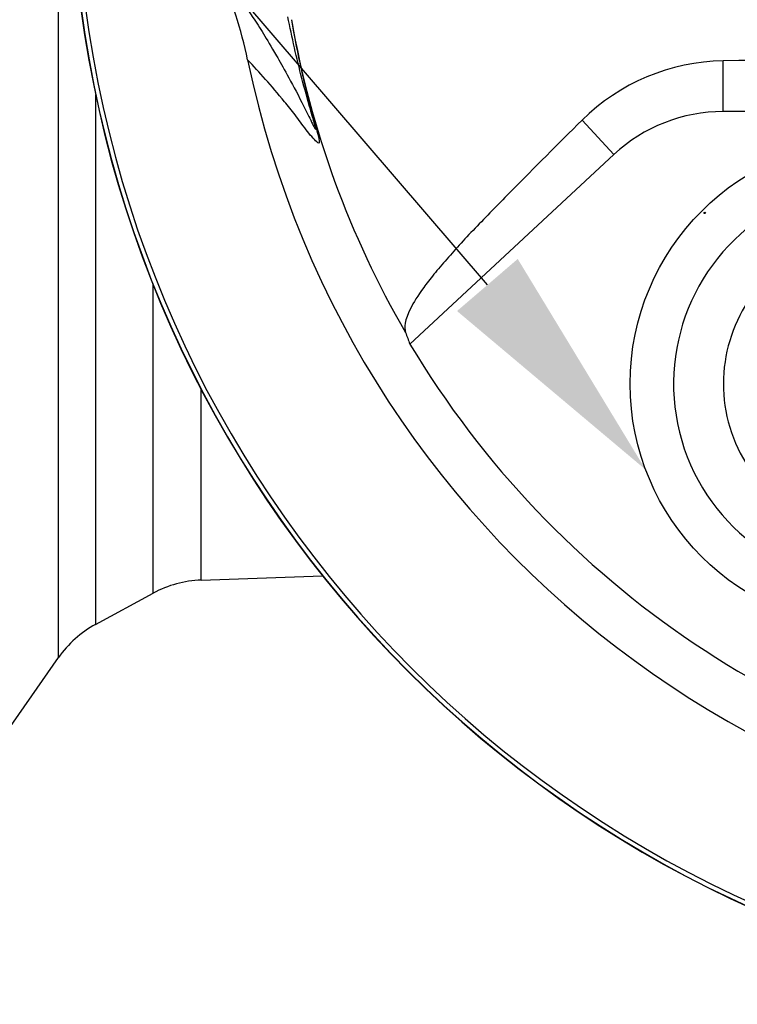
# Model space of a CAD drawing. Units: millimetres. Extents: x 0 to 594, y 0 to 420.
# Drawn here: x 322 to 335, y 155 to 173 of the extents above; entities that cross this region are included whole.
import ezdxf
from ezdxf import colors
from ezdxf.entities.mleader import LeaderData, LeaderLine
from ezdxf.enums import TextEntityAlignment as Align
from ezdxf.lldxf.tags import DXFTag
from ezdxf.math import Vec2, Vec3

# ---------------------------------------------------------------- set-up
doc = ezdxf.new("R2010")
doc.units = ezdxf.units.MM
for name, color, linetype in [('Default', 7, 'Continuous'), ('II0-20SHORT-STD', 7, 'Continuous'), ('II2-01-STD', 7, 'Continuous'), ('PART4', 7, 'Continuous'), ('TSH-1', 7, 'Continuous')]:
    doc.layers.add(name, color=color, linetype=linetype)
doc.styles.add('SEACAD_Arial', font='arial.ttf')
tags = doc.linetypes.add('HIDDEN2', pattern=[4.7625, 3.175, -1.5875]).pattern_tags.tags
tags[6:7] = [DXFTag(74, 4), DXFTag(75, 0), DXFTag(340, '0'), DXFTag(46, 0.0), DXFTag(50, 0.0), DXFTag(44, 0.0), DXFTag(45, 0.0)]
tags[4:5] = [DXFTag(74, 4), DXFTag(75, 0), DXFTag(340, '0'), DXFTag(46, 0.0), DXFTag(50, 0.0), DXFTag(44, 0.0), DXFTag(45, 0.0)]
doc.dimstyles.new('ISO-InstDr', dxfattribs={"dimtxt": 3.2, "dimasz": 4.48, "dimexe": 1.6, "dimexo": 1.6, "dimgap": 0.8, "dimtad": 1, "dimdec": 0, "dimlfac": 5, "dimzin": 0, "dimdsep": 46, "dimtxsty": 'SEACAD_Arial', "dimblk1": '_SE_FILLED', "dimblk2": '_SE_FILLED', "dimsah": 1, "dimcen": 1.6, "dimadec": 0, "dimazin": 0, "dimtfac": 0.5, "dimtofl": 0, "dimtmove": 0, "dimatfit": 3, "dimfxl": 1, "dimtzin": 0, "dimarcsym": 0})

# ---------------------------------------------------------------- blocks, each defined once
blk = doc.blocks.new('SE5')
at = {"layer": 'II0-20SHORT-STD', "color": 7, "linetype": 'Continuous'}
for radius, start, end in [(21.199, 184.9824, 265.02), (21.116, 184.8664, 265.1363)]:
    blk.add_arc((344.235, 175.905), radius, start, end, dxfattribs=at)
at = {"layer": 'II2-01-STD', "color": 7, "linetype": 'Continuous'}
for p, q in [((322.804, 161.165), (322.804, 174.255)), ((323.488, 171.529), (323.488, 161.776)), ((324.547, 162.351), (324.547, 168.031)), ((325.432, 162.592), (325.432, 166.105)), ((325.432, 162.592), (327.669, 162.671)), ((323.488, 161.776), (324.547, 162.351)), ((320.852, 158.377), (322.804, 161.165))]:
    blk.add_line(p, q, dxfattribs=at)
for centre, start, end in [((325.502, 160.594), 92, 118.5), ((324.442, 160.018), 118.5, 145)]:
    blk.add_arc(centre, 2, start, end, dxfattribs=at)
at = {"layer": 'PART4', "color": 7, "linetype": 'Continuous'}
for p, q in [((335.049, 171.218), (335.049, 172.15)), ((340.249, 171.218), (335.049, 171.218)), ((333.035, 170.427), (332.448, 171.059)), ((333.035, 170.427), (329.278, 166.938))]:
    blk.add_line(p, q, dxfattribs=at)
blk.add_circle((337.835, 166.205), 4.5, dxfattribs=at)
at = {"layer": 'PART4', "color": 7, "linetype": 'HIDDEN2'}
blk.add_circle((334.709, 169.351), 0.0123, dxfattribs=at)
at = {"layer": 'PART4', "color": 7, "linetype": 'Continuous'}
for centre, radius, start, end in [((344.235, 175.905), 18.331, 191.752, 168.248), ((344.235, 175.905), 21.203, 184.9893, 265.0132), ((344.235, 175.905), 21.116, 184.8664, 265.1363), ((318.497, 170.546), 7.958, 11.7872, 24.0547), ((344.235, 175.905), 17.4, 189.9151, 210.2097), ((344.235, -478.736), 650.952, 89.191474, 90.808526), ((335.108, 168.366), 3.785, 90.8973, 134.6433), ((335.049, 168.258), 2.96, 90, 132.8744), ((337.835, 166.205), 3.7, 121.8912, 275.7596), ((337.835, 166.205), 2.782, 132.1218, 265.529), ((344.235, 175.905), 17.439, 210.9436, 261.3188)]:
    blk.add_arc(centre, radius, start, end, dxfattribs=at)
blk.add_ellipse((346.613, 173.343), major_axis=(-12.766, 13.75), ratio=0.982487, start_param=1.170536, end_param=1.182641, dxfattribs=at)
for points, knots in [([(325.765, 173.79), (325.947, 173.568), (326.142, 173.32), (326.447, 172.859), (326.511, 172.759), (326.648, 172.537), (326.714, 172.428), (326.876, 172.149), (326.94, 172.036), (327.098, 171.75), (327.192, 171.574), (327.337, 171.288), (327.386, 171.188), (327.456, 171.046), (327.478, 171), (327.508, 170.94), (327.518, 170.921), (327.534, 170.894), (327.541, 170.883), (327.544, 170.894), (327.539, 170.921), (327.499, 171.069), (327.47, 171.168), (327.39, 171.45), (327.338, 171.638), (327.191, 172.203), (327.104, 172.583), (327.03, 172.964)], [0, 0, 0, 0, 0.5, 0.5, 0.625, 0.625, 0.75, 0.75, 0.8125, 0.8125, 0.875, 0.875, 0.90625, 0.90625, 0.921875, 0.921875, 0.929688, 0.929688, 0.9375, 0.9375, 0.945313, 0.945313, 0.953125, 0.953125, 0.96875, 0.96875, 1, 1, 1, 1]), ([(327.095, 172.909), (327.158, 172.537), (327.235, 172.165), (327.363, 171.622), (327.408, 171.443), (327.477, 171.184), (327.5, 171.098), (327.542, 170.944), (327.561, 170.874), (327.602, 170.721), (327.607, 170.686), (327.61, 170.645), (327.606, 170.64), (327.592, 170.634), (327.578, 170.645), (327.504, 170.708), (327.435, 170.794), (327.297, 170.974), (327.227, 171.07), (327.095, 171.243), (327.031, 171.323), (326.723, 171.7), (326.503, 171.938), (326.288, 172.172)], [0, 0, 0, 0, 0.03125, 0.03125, 0.046875, 0.046875, 0.054688, 0.054688, 0.0625, 0.0625, 0.078125, 0.078125, 0.09375, 0.09375, 0.125, 0.125, 0.25, 0.25, 0.375, 0.375, 0.5, 0.5, 1, 1, 1, 1]), ([(332.448, 171.059), (332.006, 170.622), (331.572, 170.187), (330.933, 169.539), (330.721, 169.323), (330.415, 169.004), (330.314, 168.899), (330.128, 168.696), (330.044, 168.599), (329.875, 168.406), (329.791, 168.31), (329.648, 168.134), (329.586, 168.054), (329.422, 167.827), (329.343, 167.699), (329.181, 167.378), (329.164, 167.241), (329.198, 167.15)], [0, 0, 0, 0, 0.25, 0.25, 0.375, 0.375, 0.4375, 0.4375, 0.5, 0.5, 0.5625, 0.5625, 0.625, 0.625, 0.75, 0.75, 1, 1, 1, 1])]:
    blk.add_open_spline(points, degree=3, knots=knots, dxfattribs=at)
blk = doc.blocks.new('DMBLK32')
at = {"layer": 'Default', "linetype": 'Continuous'}
for points in [[(320.115, 235.614), (315.635, 234.867), (320.115, 234.121)], [(351.755, 235.614), (351.755, 234.121), (356.235, 234.867)]]:
    blk.add_hatch(color=7, dxfattribs=at).paths.add_polyline_path(points)
at = {"layer": 'Default', "color": 7, "linetype": 'Continuous'}
for p, q in [((315.635, 157.705), (315.635, 236.467)), ((356.235, 216.904), (356.235, 236.467)), ((356.235, 234.867), (315.635, 234.867))]:
    blk.add_line(p, q, dxfattribs=at)
at = {"layer": 'Default', "color": 7, "linetype": 'Continuous', "style": 'SEACAD_Arial'}
for s, p in [('203', (330.752, 242.707)), ('(', (327.691, 238.867)), (')', (342.717, 238.867)), ('7.99"', (330.752, 238.867))]:
    blk.add_text(s, height=3.2, dxfattribs=at).set_placement(p, align=Align.TOP_LEFT)
blk = doc.blocks.new('_SE_FILLED')
at = {"color": 0}
blk.add_line((0, 0), (-1, 0), dxfattribs=at)
blk.add_solid([(0, 0), (-1, -0.1665), (-1, 0.1665), (0, 0)], dxfattribs=at)

msp = doc.modelspace()

# ---------------------------------------------------------------- block references
at = {"layer": 'TSH-1'}
msp.add_blockref('SE5', (0, 0), dxfattribs=at)

# ---------------------------------------------------------------- dimensions: what is measured, and where the dimension line sits
at = {"layer": 'Default', "color": 7, "linetype": 'Continuous'}
dim = msp.add_linear_dim(base=(315.635, 234.867), p1=(356.235, 215.304), p2=(315.635, 156.105), text='\\A1;<>', dimstyle='ISO-InstDr', override={"dimpost": '\\X'}, dxfattribs=at)
dim.commit()
dim.dimension.update_dxf_attribs({"geometry": 'DMBLK32', "text_midpoint": (335.935, 234.867), "dimtype": 160})

# ---------------------------------------------------------------- leaders
ml = msp.add_multileader_mtext('Standard', dxfattribs=at)
ml.set_content('{\\pxsm0.9;\\fArial|b0||i0||c0|p34;\\W1.;LOCAL/REMOTE/STOP\\PSWITCH\\P}', color=256)
ml.set_leader_properties()
ml.build(insert=Vec2(0, 0))
ml.multileader.update_dxf_attribs({"dogleg_length": 9.6, "arrow_head_size": 4.48})
ctx = ml.context
ctx.base_point, ctx.char_height, ctx.arrow_head_size, ctx.landing_gap_size = Vec3(231.471, 222.559), 3.2, 4.48, 1.12
notes = []
notes.append((ctx, [(0, (1, 1, 0), (292.072, 222.159), (-1, 0), 9.6, [(0, [(349.075, 170.427)], 0, [])])]))
ctx.mtext.insert = Vec3(233.471, 223.786)
ml = msp.add_multileader_mtext('Standard', dxfattribs=at)
ml.set_content('{\\pxsm0.9;\\fArial|b0||i0||c0|p34;\\W1.;OPEN/CLOSE SWITCH\\P}', color=256)
ml.set_leader_properties()
ml.build(insert=Vec2(0, 0))
ml.multileader.update_dxf_attribs({"dogleg_length": 9.6, "arrow_head_size": 4.48})
ctx = ml.context
ctx.base_point, ctx.char_height, ctx.arrow_head_size, ctx.landing_gap_size = Vec3(234.359, 210.755), 3.2, 4.48, 1.12
notes.append((ctx, [(0, (1, 1, 0), (294.41, 210.355), (-1, 0), 9.6, [(0, [(333.621, 164.624)], 0, [])])]))
ctx.mtext.insert = Vec3(236.359, 211.982)
for ctx, leaders in notes:
    for number, flags, end, landing, length, lines in leaders:
        leader = LeaderData()
        leader.index, (leader.has_last_leader_line, leader.has_dogleg_vector, leader.attachment_direction) = number, flags
        leader.last_leader_point, leader.dogleg_vector, leader.dogleg_length = Vec3(end), Vec3(landing), length
        for number, points, colour, breaks in lines:
            line = LeaderLine()
            line.index, line.vertices, line.color, line.breaks = number, Vec3.list(points), colors.encode_raw_color(colour), breaks
            leader.lines.append(line)
        ctx.leaders.append(leader)

doc.saveas('drawing.dxf')
